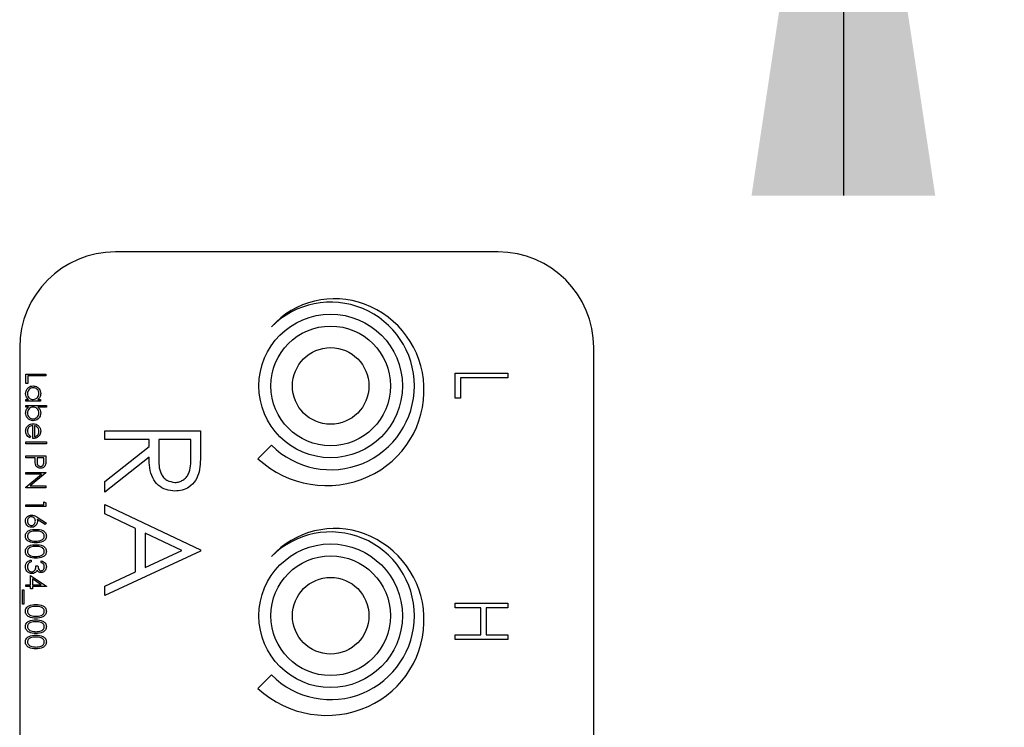
# Model space of a CAD drawing. Units: inches. Extents: x 0.3 to 10.6, y 0.5 to 8.2.
# Drawn here: x 5 to 5.1, y 3.4 to 3.5 of the extents above; entities that cross this region are included whole.
import ezdxf

# ---------------------------------------------------------------- set-up
doc = ezdxf.new("R2010")
doc.units = ezdxf.units.IN
doc.header["$MEASUREMENT"] = 0
doc.linetypes.add('SLD-Dashed', pattern=[0.07500000000000001, 0.05, -0.025])
doc.linetypes.add('SLD-Solid', pattern=[0])
doc.layers.add('SERVICE_AREA_LINE', color=7, linetype='SLD-Dashed')
doc.styles.add('SLDTEXTSTYLE0', font='GOTHIC.TTF', dxfattribs={"width": 0.913})
doc.dimstyles.new('SLDDIMSTYLE2', dxfattribs={"dimtxt": 0.1041666666666667, "dimasz": 0.1, "dimexe": 0, "dimexo": 0.0625, "dimgap": 0.02604166666666667, "dimtad": 0, "dimdec": 6, "dimlfac": 16, "dimrnd": 1e-09, "dimzin": 12, "dimdsep": 46, "dimlunit": 5, "dimtxsty": 'SLDTEXTSTYLE0', "dimsah": 1, "dimcen": 0.09, "dimadec": 0, "dimazin": 3, "dimtfac": 1, "dimtdec": 3, "dimtmove": 0, "dimatfit": 0, "dimfxl": 1, "dimfrac": 2, "dimtolj": 1, "dimtzin": 12, "dimarcsym": 0})

# ---------------------------------------------------------------- blocks, each defined once
blk = doc.blocks.new('_D_8')
at = {"layer": 'SERVICE_AREA_LINE'}
for p, q in [((5.102144921215431, 3.666474463291449), (5.102144921215431, 3.928008748450451)), ((5.033022285635768, 3.666474463291449), (5.227144921215431, 3.666474463291449)), ((5.102144921215431, 3.560661963291448), (5.102144921215431, 3.310661963291448))]:
    blk.add_line(p, q, dxfattribs=at)
for points in [[(5.102144921215431, 3.666474463291449), (5.117144921215431, 3.766474463291449), (5.087144921215431, 3.766474463291449)], [(5.102144921215431, 3.560661963291448), (5.087144921215431, 3.460661963291447), (5.117144921215431, 3.460661963291447)]]:
    blk.add_solid(points, dxfattribs=at)
at = {"layer": 'SERVICE_AREA_LINE', "insert": (5.05184291189354, 3.928008748450455), "char_height": 0.1041666666666667, "attachment_point": 1, "rotation": 90.00000000000041, "style": 'SLDTEXTSTYLE0'}
blk.add_mtext('1 3/4"', dxfattribs=at)

msp = doc.modelspace()

# ---------------------------------------------------------------- linework, layer by layer
at = {"color": 7, "linetype": 'SLD-Solid', "lineweight": 25}
for p, q in [((5.045758709794415, 3.451474479506258), (4.98325871169556, 3.451474479506258)), ((4.967633711684097, 3.435849453341227), (4.967633711684097, 3.310849464018438)), ((5.061383662626961, 3.310849464018438), (5.061383662626961, 3.435849453341227)), ((5.061383708459765, 3.310849464018438), (5.061383708459765, 3.435849453341227)), ((4.968649287326857, 3.429981754458719), (4.968649287326857, 3.431525879954183)), ((4.968649287326857, 3.431525879954183), (4.97190449562085, 3.431525879954183)), ((4.97190449562085, 3.431525879954183), (4.97190449562085, 3.431233759995444)), ((5.038727412270565, 3.427593902043394), (5.038727412270565, 3.431679181516563)), ((5.038727412270565, 3.431679181516563), (5.047339620698264, 3.431679181516563)), ((5.047339620698264, 3.431679181516563), (5.047339620698264, 3.430906293778362)), ((4.968983154811137, 3.429981754458719), (4.968649287326857, 3.429981754458719)), ((4.968983154811137, 3.431233759995444), (4.968983154811137, 3.429981754458719)), ((4.97190449562085, 3.431233759995444), (4.968983154811137, 3.431233759995444)), ((5.047339620698264, 3.430906293778362), (5.039610715816567, 3.430906293778362)), ((5.039610715816567, 3.430906293778362), (5.039610715816567, 3.427593902043394)), ((4.968649287326857, 3.427102134391002), (4.968649287326857, 3.427394254349741)), ((4.968649287326857, 3.427394254349741), (4.969060752899092, 3.427394254349741)), ((4.971028093349291, 3.427102134391002), (4.968649287326857, 3.427102134391002)), ((4.970587936012151, 3.427394254349741), (4.971028093349291, 3.427394254349741)), ((4.971028093349291, 3.427394254349741), (4.971028093349291, 3.427102134391002)), ((5.039610715816567, 3.427593902043394), (5.038727412270565, 3.427593902043394)), ((4.968649287326857, 3.426142248813016), (4.968649287326857, 3.426434405437997)), ((4.968649287326857, 3.426434405437997), (4.971987962599341, 3.426434405437997)), ((4.969089444663997, 3.426142248813016), (4.968649287326857, 3.426142248813016)), ((4.971987962599341, 3.426142248813016), (4.970596413075682, 3.426142248813016)), ((4.971987962599341, 3.426434405437997), (4.971987962599341, 3.426142248813016)), ((4.969776090247433, 3.421009048112188), (4.969776090247433, 3.423137450191373)), ((4.970068224385695, 3.423106797212145), (4.970068224385695, 3.421301168070927)), ((4.981539912801272, 3.42086619642909), (4.981539912801272, 3.422268423563775)), ((4.981539912801272, 3.422268423563775), (4.99716491261244, 3.422268423563775)), ((4.99716491261244, 3.422268423563775), (4.99716491261244, 3.419141563018869)), ((4.968649287326857, 3.420466534379353), (4.971987962599341, 3.420466534379353)), ((4.968649287326857, 3.420174377754372), (4.968649287326857, 3.420466534379353)), ((4.971987962599341, 3.420174377754372), (4.968649287326857, 3.420174377754372)), ((4.969400489273908, 3.421393787000985), (4.969264203426419, 3.421134263332358)), ((4.971987962599341, 3.420466534379353), (4.971987962599341, 3.420174377754372)), ((4.988751451263798, 3.42086619642909), (4.981539912801272, 3.42086619642909)), ((4.988751451263798, 3.419726866257396), (4.988751451263798, 3.42086619642909)), ((4.990354015875835, 3.42086619642909), (4.990332105503945, 3.418005349477838)), ((4.995562348000404, 3.42086619642909), (4.990354015875835, 3.42086619642909)), ((4.995562348000404, 3.417936490273305), (4.995562348000404, 3.42086619642909)), ((4.981539912801272, 3.413986435904671), (4.988751451263798, 3.419726866257396)), ((5.008747437351794, 3.41993197722127), (5.006537727878546, 3.417722286081144)), ((4.968649287326857, 3.418171190895357), (4.97190449562085, 3.418171190895357)), ((4.968649287326857, 3.417879034270376), (4.968649287326857, 3.418171190895357)), ((4.970151691077731, 3.417879034270376), (4.968649287326857, 3.417879034270376)), ((4.970151691077731, 3.417646240292965), (4.970151691077731, 3.417879034270376)), ((4.970485558705239, 3.417879034270376), (4.970478385871433, 3.417309130853948)), ((4.971570627993342, 3.417879034270376), (4.970485558705239, 3.417879034270376)), ((4.971570627993342, 3.41728368448124), (4.971570627993342, 3.417879034270376)), ((4.97190449562085, 3.418171190895357), (4.97190449562085, 3.417532794936828)), ((4.988751451263798, 3.417992846288942), (4.981539912801272, 3.412252415936217)), ((4.968649287326857, 3.415500238417095), (4.97190449562085, 3.415500238417095)), ((4.968649287326857, 3.415208118458356), (4.968649287326857, 3.415500238417095)), ((4.968649287326857, 3.413062739908619), (4.971205460571163, 3.415208118458356)), ((4.971205460571163, 3.415208118458356), (4.968649287326857, 3.415208118458356)), ((4.97190449562085, 3.41543893245864), (4.969342453629237, 3.413288347302383)), ((4.97190449562085, 3.415500238417095), (4.97190449562085, 3.41543893245864)), ((4.981539912801272, 3.412252415936217), (4.981539912801272, 3.413986435904671)), ((4.968649287326857, 3.412996227343644), (4.968649287326857, 3.413062739908619)), ((4.97190449562085, 3.412996227343644), (4.968649287326857, 3.412996227343644)), ((4.969342453629237, 3.413288347302383), (4.97190449562085, 3.413288347302383)), ((4.97190449562085, 3.413288347302383), (4.97190449562085, 3.412996227343644)), ((4.971570627993342, 3.410200096311455), (4.971570627993342, 3.410700883859648)), ((4.971570627993342, 3.410700883859648), (4.97190449562085, 3.41050981606688)), ((4.97190449562085, 3.41050981606688), (4.97190449562085, 3.409907939686474)), ((4.968649287326857, 3.409907939686474), (4.968649287326857, 3.410200096311455)), ((4.968649287326857, 3.410200096311455), (4.971570627993342, 3.410200096311455)), ((4.97190449562085, 3.409907939686474), (4.968649287326857, 3.409907939686474)), ((4.981539912801272, 3.408718633425441), (4.981539912801272, 3.410249192410959)), ((4.981539912801272, 3.410249192410959), (4.99716491261244, 3.402837331366744)), ((4.971811247349104, 3.406970313622181), (4.97049599197013, 3.407830430352705)), ((4.9705025128323, 3.408166879799346), (4.971987962599341, 3.407195297689812)), ((4.971987962599341, 3.407195297689812), (4.971811247349104, 3.406970313622181)), ((4.986547924635792, 3.406342954202823), (4.981539912801272, 3.408718633425441)), ((4.986547924635792, 3.399259732695469), (4.986547924635792, 3.406342954202823)), ((4.988150489247829, 3.405582349656059), (4.988150489247829, 3.399998410828863)), ((4.994119414460962, 3.402752852342653), (4.988150489247829, 3.405582349656059)), ((4.99716491261244, 3.402637023680716), (4.981539912801272, 3.395425470322529)), ((4.988150489247829, 3.399998410828863), (4.994119414460962, 3.402752852342653)), ((4.99716491261244, 3.402837331366744), (4.99716491261244, 3.402637023680716)), ((4.969525689598417, 3.401185663780282), (4.969525689598417, 3.400893543821544)), ((4.971153293673799, 3.400768328601374), (4.971153293673799, 3.401060485226356)), ((4.970276891402239, 3.400267541053181), (4.970610759029747, 3.400267541053181)), ((4.981539912801272, 3.396949796046721), (4.986547924635792, 3.399259732695469)), ((4.969400489273908, 3.397137527211368), (4.969400489273908, 3.398681652706832)), ((4.969400489273908, 3.398681652706832), (4.971987962599341, 3.396904733233957)), ((4.971148077041354, 3.397137527211368), (4.969734356758188, 3.398107826002394)), ((4.969734356758188, 3.398107826002394), (4.969734356758188, 3.397137527211368)), ((4.968106752575384, 3.396344583038194), (4.968315419770962, 3.396344583038194)), ((4.968106752575384, 3.394007513369555), (4.968106752575384, 3.396344583038194)), ((4.968315419770962, 3.396344583038194), (4.968315419770962, 3.394007513369555)), ((4.968649287326857, 3.397137527211368), (4.969400489273908, 3.397137527211368)), ((4.968649287326857, 3.396845407252629), (4.968649287326857, 3.397137527211368)), ((4.969400489273908, 3.396845407252629), (4.968649287326857, 3.396845407252629)), ((4.969400489273908, 3.396469798258363), (4.969400489273908, 3.396845407252629)), ((4.969734356758188, 3.396469798258363), (4.969400489273908, 3.396469798258363)), ((4.969734356758188, 3.397137527211368), (4.971148077041354, 3.397137527211368)), ((4.971987962599341, 3.396845407252629), (4.969734356758188, 3.396845407252629)), ((4.969734356758188, 3.396845407252629), (4.969734356758188, 3.396469798258363)), ((4.971987962599341, 3.396904733233957), (4.971987962599341, 3.396845407252629)), ((4.981539912801272, 3.395425470322529), (4.981539912801272, 3.396949796046721)), ((4.968315419770962, 3.394007513369555), (4.968106752575384, 3.394007513369555)), ((5.038727412270565, 3.393406296981525), (5.038727412270565, 3.394179184719726)), ((5.038727412270565, 3.394179184719726), (5.047339620698264, 3.394179184719726)), ((5.042923102968254, 3.393406296981525), (5.038727412270565, 3.393406296981525)), ((5.042923102968254, 3.388989774668234), (5.042923102968254, 3.393406296981525)), ((5.043806406514257, 3.393406296981525), (5.043806406514257, 3.388989774668234)), ((5.047339620698264, 3.393406296981525), (5.043806406514257, 3.393406296981525)), ((5.047339620698264, 3.394179184719726), (5.047339620698264, 3.393406296981525)), ((5.038727412270565, 3.388989774668234), (5.042923102968254, 3.388989774668234)), ((5.038727412270565, 3.388216886930032), (5.038727412270565, 3.388989774668234)), ((5.047339620698264, 3.388216886930032), (5.038727412270565, 3.388216886930032)), ((5.043806406514257, 3.388989774668234), (5.047339620698264, 3.388989774668234)), ((5.047339620698264, 3.388989774668234), (5.047339620698264, 3.388216886930032)), ((5.008747437351794, 3.382431980424433), (5.006537727878546, 3.380222289284307))]:
    msp.add_line(p, q, dxfattribs=at)
for centre, radius in [((5.018414912309328, 3.429599463291461), 0.01171875), ((5.018414912309328, 3.429599463291461), 0.009765625), ((5.018414961684329, 3.429599463291461), 0.006250000000000089), ((5.018414912309328, 3.392099463291461), 0.01171875), ((5.018414912309328, 3.392099463291461), 0.009765625), ((5.018414961684329, 3.392099463291461), 0.006250000000000533)]:
    msp.add_circle(centre, radius, dxfattribs=at)
for centre, radius, start, end in [((4.983258711684329, 3.435849463291445), 0.01562500000000089, 90, 180), ((5.045758711684329, 3.435849463291445), 0.01562500000000044, 0, 90), ((5.019067785113871, 3.42988807645583), 0.01394534505792994, 69.52484282932974, 137.7362597209548), ((5.018414912309328, 3.429599463291461), 0.01367187500000074, 224.9999999999995, 135.0000000000013), ((5.018717971233755, 3.428951218595817), 0.01494538125756953, 2.485941329675311, 69.52484282933362), ((5.018166591905231, 3.428927280402881), 0.01549727998107382, 294.2995193772476, 2.485941329675324), ((5.017745355685216, 3.4298602360821), 0.01652092359700618, 227.2820486341491, 294.2995193772499), ((5.019067785113871, 3.392388076455831), 0.01394534505792964, 69.52484282932974, 137.7362597209575), ((5.018414912309328, 3.392099463291461), 0.01367187500000074, 224.9999999999995, 135.000000000004), ((5.018717971233755, 3.391451218595817), 0.01494538125756953, 2.485941329675311, 69.52484282933362), ((5.018166591905231, 3.391427280402881), 0.01549727998107382, 294.2995193772476, 2.485941329676964), ((5.017745355685216, 3.3923602360821), 0.01652092359700633, 227.2820486341501, 294.2995193772499)]:
    msp.add_arc(centre, radius, start, end, dxfattribs=at)
for points, knots in [([(4.968607553837611, 3.428365873125518), (4.968628944654598, 3.428548689113326), (4.968671741414002, 3.428914450357983), (4.969008188752013, 3.429319126909721), (4.969414093892158, 3.429569118698366), (4.969701471496209, 3.429593800290491), (4.969845211271858, 3.429606145464453)], [0, 0, 0, 0, 0.2795687948750677, 0.5593352726259976, 0.7795894733762534, 1, 1, 1, 1]), ([(4.969060752899092, 3.427394254349741), (4.968914391730205, 3.427548381414387), (4.968652455026834, 3.427824216429372), (4.968621300356062, 3.428200044694315), (4.968607553837611, 3.428365873125518)], [0, 0, 0, 0, 0.5587654078423046, 0.9999999999999999, 0.9999999999999999, 0.9999999999999999, 0.9999999999999999]), ([(4.969841950840773, 3.429313988839471), (4.969703063454984, 3.429294305017246), (4.969425142438385, 3.42925491664621), (4.969114943069352, 3.42899868246841), (4.968931692687192, 3.428683965181841), (4.968910356269205, 3.428464962246041), (4.968899687975874, 3.428355459912479)], [0, 0, 0, 0, 0.2794256272077524, 0.5591454827749037, 0.7795709988034782, 1, 1, 1, 1]), ([(4.968899687975874, 3.428355459912479), (4.968916500462335, 3.428215992910555), (4.968950108491842, 3.427937199459823), (4.969188811067321, 3.427612168162196), (4.969503574137708, 3.427422936111264), (4.969723478493613, 3.427403817427045), (4.969833473634014, 3.427394254349741)], [0, 0, 0, 0, 0.2798323443336819, 0.5593826771001499, 0.7796052556719536, 1, 1, 1, 1]), ([(4.969833473634014, 3.427394254349741), (4.969974537736702, 3.427409863871335), (4.970256606542899, 3.427441076341675), (4.970566940867428, 3.427704024894129), (4.97075143702906, 3.428020891775718), (4.970768937911301, 3.428242140576416), (4.970777692700274, 3.428352819942976)], [0, 0, 0, 0, 0.2796684612560177, 0.5592191598967428, 0.7795000740302125, 1, 1, 1, 1]), ([(4.970777692700274, 3.428352819942976), (4.970761452203623, 3.42849232369615), (4.970728987486862, 3.428771191389149), (4.970480977368418, 3.429088050144685), (4.970170119679598, 3.429278365161763), (4.969951315740613, 3.429302116962913), (4.969841950840773, 3.429313988839471)], [0, 0, 0, 0, 0.2797865801766581, 0.5592927528513324, 0.779721040821588, 1, 1, 1, 1]), ([(4.969845211271858, 3.429606145464453), (4.97002750215303, 3.429583536416847), (4.970392324578352, 3.429538288472855), (4.9707890764944, 3.429193679255427), (4.971033088939921, 3.428786634425161), (4.971057579043209, 3.428500062816553), (4.971069826981764, 3.428356743230987)], [0, 0, 0, 0, 0.2794133113410269, 0.5591955080496008, 0.779545791684303, 1, 1, 1, 1]), ([(4.971069826981764, 3.428356743230987), (4.97104552300493, 3.428142058710074), (4.971002049660655, 3.427758045256116), (4.970714659400612, 3.427505578418663), (4.970587936012151, 3.427394254349741)], [0, 0, 0, 0, 0.5590546859758669, 1, 1, 1, 1]), ([(4.968607553837611, 3.425181079916521), (4.968632296146518, 3.425395259319865), (4.968676563150883, 3.425778452360504), (4.968963074214142, 3.426030901804494), (4.969089444663997, 3.426142248813016)], [0, 0, 0, 0, 0.558933437273852, 1, 1, 1, 1]), ([(4.969834125748877, 3.423930394364547), (4.969651480367043, 3.423952781519313), (4.969285965497765, 3.423997583297849), (4.96888875941385, 3.424343004876127), (4.968644188186904, 3.424750515113405), (4.968619766965042, 3.425037538597806), (4.968607553837611, 3.425181079916521)], [0, 0, 0, 0, 0.2794352130660571, 0.559213292720765, 0.7795612252183314, 1, 1, 1, 1]), ([(4.96984325492727, 3.426142248813016), (4.969702287176887, 3.426126600536435), (4.969420395172298, 3.426095308811615), (4.969109078660259, 3.425833264749362), (4.968926284146964, 3.425515409434142), (4.968908555747965, 3.425294288331147), (4.968899687975874, 3.425183683219781)], [0, 0, 0, 0, 0.2796357708486266, 0.5591852589299822, 0.7795037973865752, 1, 1, 1, 1]), ([(4.968899687975874, 3.425183683219781), (4.968915903447224, 3.425044307134688), (4.968948321399589, 3.424765666619721), (4.969195939525449, 3.42444903756304), (4.969506173094389, 3.424258172837787), (4.96972483572274, 3.424234397501936), (4.969834125748877, 3.424222514323286)], [0, 0, 0, 0, 0.2797488527369689, 0.5592735965854599, 0.7797200165781045, 1, 1, 1, 1]), ([(4.969834125748877, 3.424222514323286), (4.969972843424109, 3.42424233278759), (4.970250426042001, 3.424281990756156), (4.970561419596665, 3.424536567524159), (4.970745399902899, 3.42485080481734), (4.970766928552333, 3.425069693874443), (4.970777692700274, 3.425179136605637)], [0, 0, 0, 0, 0.279401219118363, 0.5590990601209554, 0.7795531504182981, 1, 1, 1, 1]), ([(4.971069826981764, 3.42517195002199), (4.971048579910124, 3.424989158613521), (4.971006072429226, 3.424623461051251), (4.970669765429559, 3.424219260604817), (4.970265204332375, 3.423967390884323), (4.969977845791656, 3.423942728870617), (4.969834125748877, 3.423930394364547)], [0, 0, 0, 0, 0.2795766067355859, 0.5593287146651714, 0.7796018318381176, 1, 1, 1, 1]), ([(4.970777692700274, 3.425179136605637), (4.970760512341582, 3.425318627768992), (4.970726158731205, 3.425597552392333), (4.970488175292091, 3.425923302147257), (4.970173443669366, 3.426113529188998), (4.969953354024239, 3.42613267245784), (4.96984325492727, 3.426142248813016)], [0, 0, 0, 0, 0.2797958884129153, 0.5594760335375131, 0.7796293829593609, 1, 1, 1, 1]), ([(4.970596413075682, 3.426142248813016), (4.970747034908581, 3.425989652231834), (4.971016346961076, 3.42571680932659), (4.9710534673987, 3.425338622939041), (4.971069826981764, 3.425171950021991)], [0, 0, 0, 0, 0.5592836692773825, 1, 1, 1, 1]), ([(4.968607553837611, 3.422233003972946), (4.968623806116238, 3.422413986085946), (4.968656256846352, 3.422775350903736), (4.969003581922896, 3.423164410640143), (4.96940993921118, 3.423390651020291), (4.969691440267387, 3.42341662285792), (4.969832169547517, 3.423429606816354)], [0, 0, 0, 0, 0.279894618752682, 0.5588622335614593, 0.7794644142894943, 1, 1, 1, 1]), ([(4.969832169547517, 3.423429606816354), (4.969993746288513, 3.423415136462097), (4.970282572334302, 3.423389270021324), (4.970521252571793, 3.423227140198035), (4.970626408927084, 3.423155709980434)], [0, 0, 0, 0, 0.5594257974738214, 1, 1, 1, 1]), ([(4.969264203426419, 3.421134263332358), (4.969156537271005, 3.421200648231443), (4.968941368546698, 3.421333317165285), (4.968665075441551, 3.421707476784328), (4.968629346274994, 3.422033904546527), (4.968607553837611, 3.422233003972946)], [0, 0, 0, 0, 0.2809166920107236, 0.5614065629602704, 1, 1, 1, 1]), ([(4.969776090247433, 3.423137450191373), (4.969647198879158, 3.423122481355576), (4.969389681159955, 3.423092574461847), (4.969098154133954, 3.422862367330731), (4.968924588865156, 3.422573563695024), (4.968907992038516, 3.422370916251249), (4.968899687975874, 3.422269523551068)], [0, 0, 0, 0, 0.2799618760873104, 0.5593481142987105, 0.7795240655477624, 1, 1, 1, 1]), ([(4.968899687975874, 3.422269523551068), (4.968911341792568, 3.422149685989796), (4.968930554068876, 3.421952123903531), (4.969050442893263, 3.421700257799403), (4.969208632039734, 3.421525990738847), (4.969336477289898, 3.421437895963519), (4.969400489273908, 3.421393787000985)], [0, 0, 0, 0, 0.3394564024480554, 0.5596218276783925, 0.7795031063819193, 0.9999999999999999, 0.9999999999999999, 0.9999999999999999, 0.9999999999999999]), ([(4.970554679729664, 3.422823807147937), (4.970474312529332, 3.422894807523881), (4.97033049190977, 3.423021865801573), (4.970148513124471, 3.423080796906307), (4.970068224385695, 3.423106797212145)], [0, 0, 0, 0, 0.5588016556835826, 1, 1, 1, 1]), ([(4.970068224385695, 3.421301168070927), (4.970180875671479, 3.421336898647206), (4.970405749800332, 3.421408223906907), (4.970632191116504, 3.421658101188712), (4.970755986159528, 3.421935136571427), (4.970770457275862, 3.422118951697881), (4.970777692700274, 3.422210857562116)], [0, 0, 0, 0, 0.2801330169206369, 0.5592006136838685, 0.7796043811213258, 1, 1, 1, 1]), ([(4.970777692700274, 3.422210857562116), (4.970766722147415, 3.422337084299725), (4.970747112977641, 3.422562706614286), (4.970613528839841, 3.422743958503101), (4.970554679729664, 3.422823807147937)], [0, 0, 0, 0, 0.5594603435147035, 1, 1, 1, 1]), ([(4.971069826981764, 3.422225854055542), (4.971045351684429, 3.422014407318304), (4.97100156179427, 3.421636098149201), (4.970724038212817, 3.42138060377648), (4.970601629708127, 3.42126791178844)], [0, 0, 0, 0, 0.558925753081768, 1, 1, 1, 1]), ([(4.970626408927084, 3.423155709980434), (4.970770152123717, 3.423009649072382), (4.971027486592746, 3.422748165349329), (4.971056860778222, 3.422385805220484), (4.971069826981764, 3.422225854055542)], [0, 0, 0, 0, 0.5585850864673806, 1, 1, 1, 1]), ([(4.970601629708127, 3.42126791178844), (4.970458509475431, 3.421183185918279), (4.970202432731733, 3.421031590825613), (4.969906588404185, 3.421015948157712), (4.969776090247433, 3.421009048112188)], [0, 0, 0, 0, 0.5588958631287527, 1, 1, 1, 1]), ([(4.99716491261244, 3.419141563018869), (4.997167049900976, 3.418477729553628), (4.99717086485719, 3.417292819064291), (4.997018900078321, 3.416118104040095), (4.996952071946194, 3.415601510580523)], [0, 0, 0, 0, 0.560239335557505, 1, 1, 1, 1]), ([(4.970205162204819, 3.416817436534043), (4.970185782694113, 3.416971510819456), (4.970151159263895, 3.417246779909053), (4.970151528507886, 3.417524129493553), (4.970151691077731, 3.417646240292965)], [0, 0, 0, 0, 0.559722436099739, 1, 1, 1, 1]), ([(4.971031353780376, 3.416167967370099), (4.970923994302915, 3.416175700604794), (4.970709608884795, 3.416191143049117), (4.970448443860026, 3.41635432482476), (4.970279864794728, 3.416576037090286), (4.970230079021476, 3.416736918499947), (4.970205162204819, 3.416817436534043)], [0, 0, 0, 0, 0.2801004293637707, 0.5593306625995241, 0.7794535191576464, 0.9999999999999999, 0.9999999999999999, 0.9999999999999999, 0.9999999999999999]), ([(4.970478385871433, 3.417309130853949), (4.970477692903465, 3.417110785979697), (4.97047682574664, 3.416862583870555), (4.97063970497862, 3.416622294280518), (4.970789233569676, 3.416497041904471), (4.970933920320394, 3.416474860933211), (4.971030049550651, 3.416460123995081)], [0, 0, 0, 0, 0.4997324156270374, 0.6253483485937428, 0.7510831179414069, 1, 1, 1, 1]), ([(4.971030049550651, 3.416460123995081), (4.971123455162921, 3.416474880266016), (4.971264041897349, 3.41649709023705), (4.971410768038202, 3.416616991717076), (4.971575661461757, 3.416846842349051), (4.971572863634736, 3.417089658757204), (4.971570627993342, 3.41728368448124)], [0, 0, 0, 0, 0.2489688594904414, 0.3747282211309416, 0.500368156593435, 1, 1, 1, 1]), ([(4.97190449562085, 3.417532794936828), (4.971904938383179, 3.417393623372843), (4.971905728550134, 3.417145253618587), (4.971870901296895, 3.416899440830363), (4.971855589154572, 3.416791366835203)], [0, 0, 0, 0, 0.560340225009386, 1, 1, 1, 1]), ([(4.992986351925198, 3.412452723622246), (4.992492189927182, 3.412493693117372), (4.991504557164769, 3.41257557479951), (4.990191987074593, 3.413348139622026), (4.988879033866548, 3.415109091875795), (4.988804046956631, 3.416804023847258), (4.988751451263798, 3.417992846288942)], [0, 0, 0, 0, 0.1871204362892297, 0.3739791285814661, 0.5609100108823075, 0.9999999999999999, 0.9999999999999999, 0.9999999999999999, 0.9999999999999999]), ([(4.990332105503945, 3.418005349477838), (4.990335122076637, 3.417045622253905), (4.990338897116474, 3.415844587544969), (4.991101724617582, 3.414659825487934), (4.99181975001191, 3.414039434380656), (4.992522574524002, 3.413928610866945), (4.992989482305702, 3.413854987423175)], [0, 0, 0, 0, 0.4998262645265183, 0.6254992847587939, 0.7512077407801867, 1, 1, 1, 1]), ([(4.992989482305702, 3.413854987423175), (4.993218328928317, 3.413871877737037), (4.993676028507879, 3.413905658832275), (4.994299929499657, 3.414216408257659), (4.994828879685111, 3.414656017349399), (4.995592828908475, 3.415814655855798), (4.995575887268643, 3.416993995867655), (4.995562348000404, 3.417936490273305)], [0, 0, 0, 0, 0.1253072438829224, 0.2506179561921753, 0.3759544582693721, 0.501280863839355, 1, 1, 1, 1]), ([(4.971855589154572, 3.416791366835203), (4.971819897490758, 3.416692464547388), (4.97174851906689, 3.416494673560166), (4.971528321387189, 3.41629018550141), (4.971278193329376, 3.416182374797272), (4.971113680113594, 3.416172772558956), (4.971031353780376, 3.4161679673701)], [0, 0, 0, 0, 0.2797129086734587, 0.5593873869599048, 0.7795069494675168, 0.9999999999999999, 0.9999999999999999, 0.9999999999999999, 0.9999999999999999]), ([(4.996952071946194, 3.415601510580523), (4.996789465771893, 3.415111311519892), (4.996464306836337, 3.414131074419729), (4.995411401576537, 3.413099549812756), (4.994198935648958, 3.412530290656348), (4.993390697846683, 3.412478588981698), (4.992986351925198, 3.412452723622246)], [0, 0, 0, 0, 0.2797960344094713, 0.5595001611235625, 0.7796263515962606, 1, 1, 1, 1]), ([(4.96856582041998, 3.407544800318994), (4.968583292898459, 3.407690434191752), (4.968618221352682, 3.407981564386243), (4.968882693331655, 3.408310350678637), (4.969214229658504, 3.408496837977866), (4.969442743305237, 3.40851945041249), (4.969556989679544, 3.408530755595822)], [0, 0, 0, 0, 0.2796713533865581, 0.5590785575012375, 0.7795594404111191, 1, 1, 1, 1]), ([(4.969562858426851, 3.406527532070565), (4.969413842387533, 3.406544357671181), (4.969115975710932, 3.406577990196651), (4.968786015125302, 3.406855826408414), (4.968598741486663, 3.407194820726752), (4.968576793770949, 3.407428144047348), (4.96856582041998, 3.407544800318994)], [0, 0, 0, 0, 0.2796319541104552, 0.5589535275775049, 0.7794869498494934, 1, 1, 1, 1]), ([(4.9695452520417, 3.408238635637083), (4.969445306111568, 3.408224660474699), (4.969245162108448, 3.408196674893492), (4.969038515110216, 3.407993492028561), (4.968917582270237, 3.40776469052995), (4.968905654502422, 3.407607682589246), (4.968899687975874, 3.407529143833194)], [0, 0, 0, 0, 0.2790603176695558, 0.5588246466532778, 0.7793145792676759, 1, 1, 1, 1]), ([(4.968899687975874, 3.407529143833193), (4.968909695639211, 3.40742916697912), (4.968929704044104, 3.407229282419773), (4.96909655420148, 3.406997359073722), (4.969309513013688, 3.406844359449202), (4.969466687863743, 3.406827910658183), (4.9695452520417, 3.406819688695546)], [0, 0, 0, 0, 0.2800184704381637, 0.5598432666378965, 0.7799867350477436, 1, 1, 1, 1]), ([(4.970193424710204, 3.407554590205901), (4.970184951315844, 3.407653767947007), (4.970168026225744, 3.407851869455393), (4.969996491970288, 3.408079286569876), (4.969778067686867, 3.40821729775024), (4.969622867043253, 3.408231522111189), (4.9695452520417, 3.408238635637083)], [0, 0, 0, 0, 0.2801151831497348, 0.5595130488455325, 0.7797148606982562, 1, 1, 1, 1]), ([(4.9695452520417, 3.406819688695546), (4.969647274356452, 3.406834718422615), (4.969851722536544, 3.406864837327034), (4.970057502844788, 3.407078396402291), (4.970176433576746, 3.40731391112215), (4.970187758301424, 3.407474325632807), (4.970193424710204, 3.407554590205901)], [0, 0, 0, 0, 0.2787512142399317, 0.5586050325217568, 0.7791448012721488, 0.9999999999999999, 0.9999999999999999, 0.9999999999999999, 0.9999999999999999]), ([(4.969556989679544, 3.408530755595822), (4.969673361335817, 3.408519235305166), (4.96986520719204, 3.408500243395145), (4.970113465721509, 3.408396915832349), (4.970312370358515, 3.408289484838404), (4.970439131136867, 3.408207748707221), (4.9705025128323, 3.408166879799346)], [0, 0, 0, 0, 0.3393745422880449, 0.5594798744782002, 0.7797353977206031, 1, 1, 1, 1]), ([(4.970527292051257, 3.407493284247446), (4.970511007187577, 3.407350659318435), (4.970478435519895, 3.407065392466811), (4.970217394461716, 3.406748045194576), (4.969899043393027, 3.406555772825439), (4.969674966150071, 3.406536949525387), (4.969562858426851, 3.406527532070564)], [0, 0, 0, 0, 0.2796441196602542, 0.5593215586067458, 0.7795248813078358, 1, 1, 1, 1]), ([(4.97049599197013, 3.407830430352705), (4.970505814554795, 3.407767854336107), (4.970523357524357, 3.407656094632137), (4.970526089674822, 3.407543038480873), (4.970527292051257, 3.407493284247446)], [0, 0, 0, 0, 0.5599157332774245, 1, 1, 1, 1]), ([(4.96856582041998, 3.405105358499635), (4.968573556594841, 3.405200353448631), (4.968589029423921, 3.405390349232809), (4.968759426866454, 3.405736032567812), (4.9693063809542, 3.406163609754667), (4.969887682453, 3.406181648561922), (4.970275587172514, 3.406193685927184)], [0, 0, 0, 0, 0.1255415256184336, 0.2510908301822755, 0.5002500388192199, 1, 1, 1, 1]), ([(4.970276891402239, 3.405901529302201), (4.969972590074222, 3.405899160184589), (4.969516956357521, 3.405895612878799), (4.969072621834197, 3.40558298573829), (4.968923714963634, 3.405318999362652), (4.968907694663205, 3.405170024061435), (4.968899687975874, 3.405095568612728)], [0, 0, 0, 0, 0.5002870006611922, 0.7490852143593419, 0.8745968439098528, 1, 1, 1, 1]), ([(4.970275587172514, 3.406193685927183), (4.970664268515655, 3.406181074089868), (4.971150740174492, 3.406165289176268), (4.971639731888554, 3.405861975876346), (4.971833961650245, 3.405650638825482), (4.971964738950245, 3.405390802126355), (4.971980221777503, 3.405200501526033), (4.971987962599341, 3.405105358499635)], [0, 0, 0, 0, 0.4987049859857793, 0.6241767094921515, 0.7494739742967994, 0.8747465628773369, 0.9999999999999999, 0.9999999999999999, 0.9999999999999999, 0.9999999999999999]), ([(4.971654094971833, 3.405095568612728), (4.971646647391118, 3.405170184405659), (4.971631743503399, 3.405319503418441), (4.971517277460908, 3.405517437449809), (4.971357226263557, 3.405675431692923), (4.970960755937804, 3.40589075769311), (4.970580686372382, 3.40589674420151), (4.970276891402239, 3.405901529302201)], [0, 0, 0, 0, 0.12513640424322, 0.2504194301339354, 0.3755256059550099, 0.5008487993938926, 1, 1, 1, 1]), ([(4.970275587172514, 3.403981794812472), (4.969884907454842, 3.403999998164541), (4.969299178843785, 3.404027289635385), (4.968759499250744, 3.404469801905354), (4.96858907661283, 3.40481814256186), (4.968573572655695, 3.405009617736516), (4.96856582041998, 3.405105358499635)], [0, 0, 0, 0, 0.4994085581039883, 0.7487408940276538, 0.8743662796518553, 1, 1, 1, 1]), ([(4.968899687975874, 3.405095568612728), (4.968910851496473, 3.40500666425083), (4.968933190226751, 3.404828762437212), (4.969118967768667, 3.404553959656054), (4.969329842996091, 3.404456598870607), (4.969458524775352, 3.404397186680496)], [0, 0, 0, 0, 0.2802468353065661, 0.5607871109704821, 1, 1, 1, 1]), ([(4.969458524775352, 3.404397186680496), (4.969608583597559, 3.40435572739263), (4.969876738749031, 3.404281639635216), (4.970154544791687, 3.404276302102706), (4.970276891402239, 3.404273951437453)], [0, 0, 0, 0, 0.5595970145812502, 1, 1, 1, 1]), ([(4.971987962599341, 3.405105358499635), (4.971980293491412, 3.40500954251207), (4.971964955888289, 3.40481791819228), (4.971795056631419, 3.404468657962905), (4.971252007307296, 3.404028639532515), (4.970666254897697, 3.404000537482316), (4.970275587172514, 3.403981794812471)], [0, 0, 0, 0, 0.1256032150608156, 0.2511963948953878, 0.5005852366612856, 1, 1, 1, 1]), ([(4.970276891402239, 3.404273951437453), (4.970579140377792, 3.404285994233898), (4.971031859767977, 3.404304032367701), (4.971479322489056, 3.404608704504466), (4.971630569019038, 3.404872036268331), (4.971646256386054, 3.405021090122042), (4.971654094971833, 3.405095568612728)], [0, 0, 0, 0, 0.5000682654127513, 0.7490202398658962, 0.8745916776907967, 1, 1, 1, 1]), ([(4.96856582041998, 3.402601347426184), (4.968573556594841, 3.402696342375181), (4.968589029423921, 3.402886338159358), (4.968759426866454, 3.403232021494362), (4.9693063809542, 3.403659598681217), (4.969887682453, 3.403677637488471), (4.970275587172514, 3.403689674853733)], [0, 0, 0, 0, 0.1255415256184336, 0.2510908301822755, 0.5002500388192199, 1, 1, 1, 1]), ([(4.970275587172514, 3.401477783739022), (4.969884907454842, 3.401495987091091), (4.969299178843785, 3.401523278561934), (4.968759499250744, 3.401965790831903), (4.96858907661283, 3.40231413148841), (4.968573572655695, 3.402505606663065), (4.96856582041998, 3.402601347426184)], [0, 0, 0, 0, 0.4994085581039883, 0.7487408940276538, 0.8743662796518553, 1, 1, 1, 1]), ([(4.970276891402239, 3.403397554894994), (4.969972590593803, 3.403395169604806), (4.969516958533994, 3.403391598090529), (4.969072621774269, 3.403078975071628), (4.968923714974254, 3.402814988217114), (4.968907694666744, 3.402666012963963), (4.968899687975874, 3.402591557539278)], [0, 0, 0, 0, 0.5002884526316969, 0.7490859434195593, 0.8745972082823709, 1, 1, 1, 1]), ([(4.968899687975874, 3.402591557539278), (4.968910851496473, 3.402502653177379), (4.968933190226751, 3.402324751363762), (4.969118967768667, 3.402049948582603), (4.969329842996091, 3.401952587797157), (4.969458524775352, 3.401893175607045)], [0, 0, 0, 0, 0.2802468353065661, 0.5607871109704821, 1, 1, 1, 1]), ([(4.970275587172514, 3.403689674853733), (4.970664268515655, 3.403677063016418), (4.971150740174492, 3.403661278102818), (4.971639731888554, 3.403357964802896), (4.971833961650245, 3.403146627752032), (4.971964738950245, 3.402886791052905), (4.971980221777503, 3.402696490452582), (4.971987962599341, 3.402601347426184)], [0, 0, 0, 0, 0.4987049859857793, 0.6241767094921515, 0.7494739742967994, 0.8747465628773369, 0.9999999999999999, 0.9999999999999999, 0.9999999999999999, 0.9999999999999999]), ([(4.971987962599341, 3.402601347426184), (4.971980293291145, 3.402505531682359), (4.971964955287503, 3.402313907850028), (4.971795063576909, 3.401964650073499), (4.971251982807616, 3.401524682966051), (4.970666248841218, 3.401496548397152), (4.970275587172514, 3.401477783739022)], [0, 0, 0, 0, 0.1256041556533967, 0.2511982760054002, 0.500578508665619, 1, 1, 1, 1]), ([(4.971654094971833, 3.402591557539278), (4.971646647391961, 3.402666173337932), (4.971631743505928, 3.402815492362168), (4.971517277450778, 3.403013426307592), (4.971357226301508, 3.40317142087712), (4.970960754081879, 3.403386745274335), (4.970580685744916, 3.403392752905209), (4.970276891402239, 3.403397554894994)], [0, 0, 0, 0, 0.1251360410932036, 0.2504187034084018, 0.3755245161671838, 0.5008473459139816, 1, 1, 1, 1]), ([(4.970276891402239, 3.401769940364003), (4.970579137697664, 3.401781984536675), (4.971031853073455, 3.401800024731841), (4.971479341423924, 3.402104694760414), (4.971630555355759, 3.402368043436932), (4.971646252635044, 3.402517092736536), (4.971654094971833, 3.402591557539278)], [0, 0, 0, 0, 0.5000693949344728, 0.7490219317041695, 0.8746117398870769, 1, 1, 1, 1]), ([(4.96856582041998, 3.400099939655993), (4.968578893923238, 3.400249312090136), (4.968605002688213, 3.400547620026379), (4.968854947279596, 3.400899978811434), (4.969183794672301, 3.401104625308862), (4.969411646880077, 3.401158632529261), (4.969525689598417, 3.401185663780282)], [0, 0, 0, 0, 0.2798975262491246, 0.5589763191223659, 0.7792624442392259, 1, 1, 1, 1]), ([(4.969525689598417, 3.400893543821544), (4.96943105098294, 3.400863731422386), (4.969262268604273, 3.400810562770052), (4.969132678227258, 3.400691061862146), (4.96907575096802, 3.400638566767061)], [0, 0, 0, 0, 0.5607138388744376, 1, 1, 1, 1]), ([(4.969458524775352, 3.401893175607045), (4.969608583597559, 3.40185171631918), (4.969876738749031, 3.401777628561766), (4.970154544791687, 3.401772291029255), (4.970276891402239, 3.401769940364003)], [0, 0, 0, 0, 0.5595970145812502, 1, 1, 1, 1]), ([(4.971153293673799, 3.401060485226356), (4.971278483231736, 3.401022975792535), (4.971528463089596, 3.400948076551022), (4.97180516210735, 3.400699317060236), (4.971964069674188, 3.400398360352936), (4.971979995786169, 3.400193798792729), (4.971987962599341, 3.400091469753839)], [0, 0, 0, 0, 0.280286996277787, 0.5596800934818537, 0.7797361694334992, 1, 1, 1, 1]), ([(4.971654094971833, 3.400087546465827), (4.971647367515806, 3.400172205622229), (4.971633934921189, 3.400341243089626), (4.971471151952713, 3.40061035104241), (4.971273863824143, 3.400708404480158), (4.971153293673799, 3.400768328601374)], [0, 0, 0, 0, 0.2806567433486476, 0.5603824455546779, 1, 1, 1, 1]), ([(4.969616329410712, 3.398973809331814), (4.969456574102688, 3.398997159779628), (4.969136933929132, 3.399043879611878), (4.968785783445947, 3.399349433634247), (4.968595051917119, 3.399721771344728), (4.968575568027401, 3.399973834714478), (4.96856582041998, 3.400099939655993)], [0, 0, 0, 0, 0.2793046902011642, 0.5588358894328322, 0.7792897301299208, 1, 1, 1, 1]), ([(4.96907575096802, 3.400638566767061), (4.96901724386468, 3.400545027089732), (4.968912528918239, 3.400377611481332), (4.968903619471256, 3.400181341587757), (4.968899687975874, 3.400094733049474)], [0, 0, 0, 0, 0.5587273386402812, 1, 1, 1, 1]), ([(4.968899687975874, 3.400094733049474), (4.968907232369304, 3.399981848074729), (4.968922292498291, 3.39975650692622), (4.969091201567045, 3.399483748533424), (4.969323114849325, 3.399298683592396), (4.969499957988325, 3.399276839996694), (4.96958828976067, 3.399265929290552)], [0, 0, 0, 0, 0.2806106985315978, 0.5601554789162295, 0.780301083079352, 1, 1, 1, 1]), ([(4.96958828976067, 3.399265929290552), (4.969645051624505, 3.399270665764882), (4.969758583339499, 3.39928013938004), (4.969963857172332, 3.399381593643064), (4.970244319084022, 3.399684404296465), (4.970263859535089, 3.400034233718585), (4.970276891402239, 3.400267541053181)], [0, 0, 0, 0, 0.1255874511211472, 0.2511925744552934, 0.500607285912823, 1, 1, 1, 1]), ([(4.970194728653474, 3.399168103753975), (4.970095094420516, 3.399105684623752), (4.969916990363143, 3.398994105500591), (4.969708282699104, 3.398980016654201), (4.969616329410712, 3.398973809331814)], [0, 0, 0, 0, 0.5594158517650283, 1, 1, 1, 1]), ([(4.970472516980898, 3.399520906345036), (4.970432949885326, 3.399445103135204), (4.970362266078149, 3.399309686082481), (4.970245938743451, 3.399211380316189), (4.970194728653474, 3.399168103753975)], [0, 0, 0, 0, 0.5597759536822605, 1, 1, 1, 1]), ([(4.971142208150819, 3.399140714070382), (4.971066997193597, 3.399146012749317), (4.970916636579371, 3.399156605788531), (4.970666806219779, 3.399273875247416), (4.97054616369719, 3.399427267452492), (4.970472516980898, 3.399520906345036)], [0, 0, 0, 0, 0.2805049916855121, 0.5607813595516103, 1, 1, 1, 1]), ([(4.970610759029747, 3.400267541053181), (4.970627762392554, 3.40008364387043), (4.970653263265257, 3.399807843212582), (4.970844264311172, 3.39953823443927), (4.971006254193042, 3.399445974628397), (4.971097768399683, 3.399437237837848), (4.971143512380544, 3.399432870695364)], [0, 0, 0, 0, 0.4994262930053598, 0.749016913133463, 0.8745444456834217, 1, 1, 1, 1]), ([(4.971987962599341, 3.400091469753839), (4.971973812415531, 3.399959669761972), (4.971945527359152, 3.399696212392751), (4.971736386769591, 3.399380924044216), (4.971452487958119, 3.399180709242764), (4.971245582921161, 3.399154039113336), (4.971142208150819, 3.399140714070382)], [0, 0, 0, 0, 0.2800878682966522, 0.5598726668103097, 0.7801017188400982, 1, 1, 1, 1]), ([(4.971143512380544, 3.399432870695364), (4.97122871519366, 3.399449362522875), (4.971399839281168, 3.399482485243017), (4.971610658008074, 3.399731671986137), (4.971637636726939, 3.39995270579486), (4.971654094971833, 3.400087546465827)], [0, 0, 0, 0, 0.2788602640761399, 0.5600719798675898, 1, 1, 1, 1]), ([(4.96856582041998, 3.392835733572722), (4.968573556594841, 3.392930728521719), (4.968589029423921, 3.393120724305896), (4.968759426866454, 3.3934664076409), (4.9693063809542, 3.393893984827755), (4.969887682453, 3.393912023635009), (4.970275587172514, 3.393924061000271)], [0, 0, 0, 0, 0.1255415256184336, 0.2510908301822755, 0.5002500388192199, 1, 1, 1, 1]), ([(4.970275587172514, 3.391712169885559), (4.969884901400006, 3.391730351298147), (4.969299154305625, 3.391757610313818), (4.968759506225489, 3.392200173755008), (4.968589076011891, 3.392548516907398), (4.968573572455377, 3.392739992567082), (4.96856582041998, 3.392835733572722)], [0, 0, 0, 0, 0.4994018024889171, 0.7487427885037051, 0.8743672269213025, 0.9999999999999999, 0.9999999999999999, 0.9999999999999999, 0.9999999999999999]), ([(4.970276891402239, 3.393631904375289), (4.969972598605371, 3.393629510929874), (4.969516986101961, 3.393625927264178), (4.969072596076713, 3.393313357102992), (4.968923729110326, 3.393049355526882), (4.968907698557669, 3.392900385215617), (4.968899687975874, 3.392825943685815)], [0, 0, 0, 0, 0.5002957663624918, 0.7490844637269815, 0.8746157122687602, 1, 1, 1, 1]), ([(4.968899687975874, 3.392825943685815), (4.968910851496473, 3.392737039323917), (4.968933190226751, 3.3925591375103), (4.969118967768667, 3.392284334729141), (4.969329842996091, 3.392186973943695), (4.969458524775352, 3.392127561753583)], [0, 0, 0, 0, 0.2802468353065661, 0.5607871109704821, 1, 1, 1, 1]), ([(4.970275587172514, 3.393924061000271), (4.970664268515655, 3.393911449162956), (4.971150740174492, 3.393895664249356), (4.971639731888554, 3.393592350949433), (4.971833961650245, 3.39338101389857), (4.971964738950245, 3.393121177199443), (4.971980221777503, 3.39293087659912), (4.971987962599341, 3.392835733572722)], [0, 0, 0, 0, 0.4987049859857793, 0.6241767094921515, 0.7494739742967994, 0.8747465628773369, 0.9999999999999999, 0.9999999999999999, 0.9999999999999999, 0.9999999999999999]), ([(4.971987962599341, 3.392835733572722), (4.971980293491412, 3.392739917585158), (4.971964955888289, 3.392548293265367), (4.971795056631419, 3.392199033035992), (4.971252007307296, 3.391759014605602), (4.970666254897697, 3.391730912555404), (4.970275587172514, 3.391712169885559)], [0, 0, 0, 0, 0.1256032150608156, 0.2511963948953878, 0.5005852366612856, 1, 1, 1, 1]), ([(4.971654094971833, 3.392825943685815), (4.971646646684519, 3.392900558679333), (4.971631741382773, 3.393049876092352), (4.97151729035289, 3.393247814512462), (4.971357203340835, 3.393405763654796), (4.970960792929977, 3.3936211815454), (4.970580700074067, 3.393627140986738), (4.970276891402239, 3.393631904375289)], [0, 0, 0, 0, 0.1251369477869473, 0.2504205178582573, 0.37551279127853, 0.5008466312757841, 0.9999999999999999, 0.9999999999999999, 0.9999999999999999, 0.9999999999999999]), ([(4.970276891402239, 3.392004326510541), (4.970579140377792, 3.392016369306986), (4.971031859767977, 3.392034407440789), (4.971479322489056, 3.392339079577554), (4.971630569019038, 3.392602411341419), (4.971646256386054, 3.39275146519513), (4.971654094971833, 3.392825943685815)], [0, 0, 0, 0, 0.5000682654127513, 0.7490202398658962, 0.8745916776907967, 1, 1, 1, 1]), ([(4.96856582041998, 3.390331722499272), (4.968573556594841, 3.390426717448269), (4.968589029423921, 3.390616713232446), (4.968759426866454, 3.390962396567449), (4.9693063809542, 3.391389973754305), (4.969887682453, 3.391408012561559), (4.970275587172514, 3.391420049926821)], [0, 0, 0, 0, 0.1255415256184336, 0.2510908301822755, 0.5002500388192199, 1, 1, 1, 1]), ([(4.970276891402239, 3.391127893301839), (4.969972592736362, 3.391125522834568), (4.969516963005712, 3.39112197350792), (4.969072603010539, 3.390809348119383), (4.968923728537982, 3.390545345246665), (4.968907698366962, 3.390396374406474), (4.968899687975874, 3.390321932612365)], [0, 0, 0, 0, 0.5002880954923389, 0.7490868536620283, 0.8746169065363932, 1, 1, 1, 1]), ([(4.969458524775352, 3.392127561753583), (4.969608582589927, 3.39208608246132), (4.969876733218996, 3.392011959708399), (4.970154544196378, 3.392006660338684), (4.970276891402239, 3.392004326510541)], [0, 0, 0, 0, 0.5596026945579358, 1, 1, 1, 1]), ([(4.970275587172514, 3.39142004992682), (4.970664268515655, 3.391407438089506), (4.971150740174492, 3.391391653175905), (4.971639731888554, 3.391088339875983), (4.971833961650245, 3.390877002825119), (4.971964738950245, 3.390617166125992), (4.971980221777503, 3.39042686552567), (4.971987962599341, 3.390331722499272)], [0, 0, 0, 0, 0.4987049859857793, 0.6241767094921515, 0.7494739742967994, 0.8747465628773369, 0.9999999999999999, 0.9999999999999999, 0.9999999999999999, 0.9999999999999999]), ([(4.971654094971833, 3.390321932612365), (4.971646646684519, 3.390396547605883), (4.971631741382773, 3.390545865018902), (4.97151729035289, 3.390743803439012), (4.971357203340835, 3.390901752581346), (4.970960792929977, 3.391117170471949), (4.970580700074067, 3.391123129913288), (4.970276891402239, 3.391127893301839)], [0, 0, 0, 0, 0.1251369477869473, 0.2504205178582573, 0.37551279127853, 0.5008466312757841, 0.9999999999999999, 0.9999999999999999, 0.9999999999999999, 0.9999999999999999]), ([(4.970275587172514, 3.389208158812108), (4.969884901400006, 3.389226340224697), (4.969299154305625, 3.389253599240368), (4.968759506225489, 3.389696162681558), (4.968589076011891, 3.390044505833948), (4.968573572455377, 3.390235981493631), (4.96856582041998, 3.390331722499272)], [0, 0, 0, 0, 0.4994018024889171, 0.7487427885037051, 0.8743672269213025, 0.9999999999999999, 0.9999999999999999, 0.9999999999999999, 0.9999999999999999]), ([(4.968899687975874, 3.390321932612365), (4.968910851496473, 3.390233028250467), (4.968933190226751, 3.390055126436849), (4.969118967768667, 3.389780323655691), (4.969329842996091, 3.389682962870244), (4.969458524775352, 3.389623550680133)], [0, 0, 0, 0, 0.2802468353065661, 0.5607871109704821, 1, 1, 1, 1]), ([(4.969458524775352, 3.389623550680133), (4.969608583597559, 3.389582091392267), (4.969876738749031, 3.389508003634853), (4.970154544791687, 3.389502666102343), (4.970276891402239, 3.38950031543709)], [0, 0, 0, 0, 0.5595970145812502, 1, 1, 1, 1]), ([(4.971987962599341, 3.390331722499272), (4.971980293491412, 3.390235906511707), (4.971964955888289, 3.390044282191917), (4.971795056631419, 3.389695021962542), (4.971252007307296, 3.389255003532152), (4.970666254897697, 3.389226901481953), (4.970275587172514, 3.389208158812108)], [0, 0, 0, 0, 0.1256032150608156, 0.2511963948953878, 0.5005852366612856, 1, 1, 1, 1]), ([(4.970276891402239, 3.38950031543709), (4.970579140377792, 3.389512358233536), (4.971031859767977, 3.389530396367338), (4.971479322489056, 3.389835068504103), (4.971630569019038, 3.390098400267969), (4.971646256386054, 3.390247454121679), (4.971654094971833, 3.390321932612365)], [0, 0, 0, 0, 0.5000682654127513, 0.7490202398658962, 0.8745916776907967, 1, 1, 1, 1]), ([(4.96856582041998, 3.387827711425821), (4.968573556594841, 3.387922706374818), (4.968589029423921, 3.388112702158995), (4.968759426866454, 3.388458385493999), (4.9693063809542, 3.388885962680854), (4.969887682453, 3.388904001488108), (4.970275587172514, 3.38891603885337)], [0, 0, 0, 0, 0.1255415256184336, 0.2510908301822755, 0.5002500388192199, 1, 1, 1, 1]), ([(4.970276891402239, 3.388623918894631), (4.969972590593803, 3.388621533604443), (4.969516958533994, 3.388617962090166), (4.969072621774269, 3.388305339071265), (4.968923714974254, 3.388041352216751), (4.968907694666744, 3.387892376963599), (4.968899687975874, 3.387817921538915)], [0, 0, 0, 0, 0.5002884526316969, 0.7490859434195593, 0.8745972082823709, 1, 1, 1, 1]), ([(4.970275587172514, 3.38891603885337), (4.970664268515655, 3.388903427016055), (4.971150740174492, 3.388887642102455), (4.971639731888554, 3.388584328802533), (4.971833961650245, 3.388372991751669), (4.971964738950245, 3.388113155052542), (4.971980221777503, 3.387922854452219), (4.971987962599341, 3.387827711425821)], [0, 0, 0, 0, 0.4987049859857793, 0.6241767094921515, 0.7494739742967994, 0.8747465628773369, 0.9999999999999999, 0.9999999999999999, 0.9999999999999999, 0.9999999999999999]), ([(4.971654094971833, 3.387817921538915), (4.971646647391961, 3.387892537337569), (4.971631743505928, 3.388041856361805), (4.971517277450778, 3.388239790307229), (4.971357226301508, 3.388397784876757), (4.970960754081879, 3.388613109273972), (4.970580685744916, 3.388619116904846), (4.970276891402239, 3.388623918894631)], [0, 0, 0, 0, 0.1251360410932036, 0.2504187034084018, 0.3755245161671838, 0.5008473459139816, 1, 1, 1, 1]), ([(4.970275587172514, 3.386704147738659), (4.969884907454842, 3.386722351090727), (4.969299178843785, 3.386749642561572), (4.968759499250744, 3.38719215483154), (4.96858907661283, 3.387540495488047), (4.968573572655695, 3.387731970662702), (4.96856582041998, 3.387827711425821)], [0, 0, 0, 0, 0.4994085581039883, 0.7487408940276538, 0.8743662796518553, 1, 1, 1, 1]), ([(4.968899687975874, 3.387817921538915), (4.968910851496473, 3.387729017177016), (4.968933190226751, 3.387551115363399), (4.969118967768667, 3.38727631258224), (4.969329842996091, 3.387178951796794), (4.969458524775352, 3.387119539606683)], [0, 0, 0, 0, 0.2802468353065661, 0.5607871109704821, 1, 1, 1, 1]), ([(4.969458524775352, 3.387119539606683), (4.969608583597559, 3.387078080318817), (4.969876738749031, 3.387003992561403), (4.970154544791687, 3.386998655028892), (4.970276891402239, 3.38699630436364)], [0, 0, 0, 0, 0.5595970145812502, 1, 1, 1, 1]), ([(4.971987962599341, 3.387827711425821), (4.971980293291145, 3.387731895681996), (4.971964955287503, 3.387540271849665), (4.971795063576909, 3.387191014073136), (4.971251982807616, 3.386751046965689), (4.970666248841218, 3.386722912396789), (4.970275587172514, 3.386704147738659)], [0, 0, 0, 0, 0.1256041556533967, 0.2511982760054002, 0.500578508665619, 1, 1, 1, 1]), ([(4.970276891402239, 3.38699630436364), (4.970579140377792, 3.387008347160085), (4.971031859767977, 3.387026385293888), (4.971479322489056, 3.387331057430653), (4.971630569019038, 3.387594389194518), (4.971646256386054, 3.387743443048229), (4.971654094971833, 3.387817921538915)], [0, 0, 0, 0, 0.5000682654127513, 0.7490202398658962, 0.8745916776907967, 1, 1, 1, 1])]:
    msp.add_open_spline(points, degree=3, knots=knots, dxfattribs=at)

# ---------------------------------------------------------------- dimensions: what is measured, and where the dimension line sits
at = {"layer": 'SERVICE_AREA_LINE'}
dim = msp.add_linear_dim(base=(5.10214492121543, 3.560661963291448), p1=(4.983022285635768, 3.666474463291449), p2=(5.526927461684329, 3.560661963291448), angle=90.0000000000002, dimstyle='SLDDIMSTYLE2', dxfattribs=at)
dim.commit()
dim.dimension.update_dxf_attribs({"geometry": '_D_8', "text_midpoint": (5.10214492121543, 4.114544263576268), "dimtype": 160})

doc.saveas('drawing.dxf')
